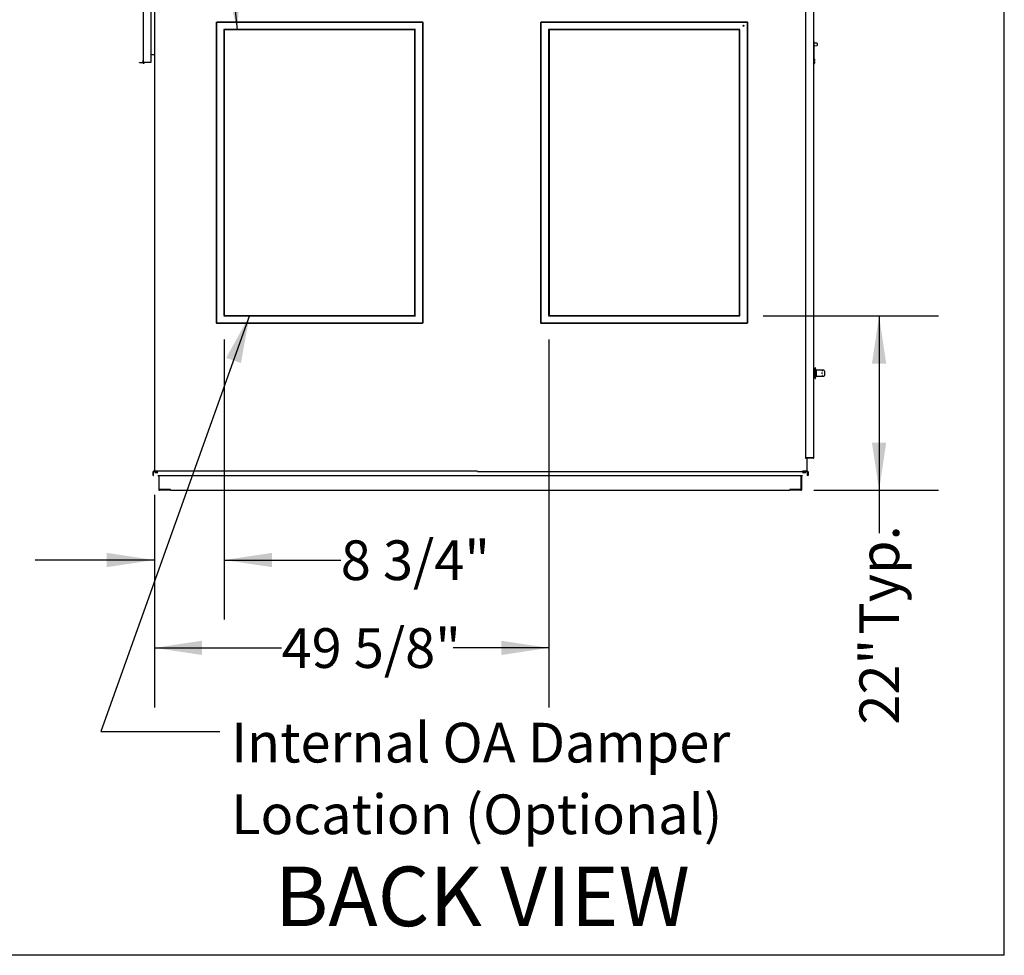
# Model space of a CAD drawing. Units: inches. Extents: x 0.3 to 10.6, y 0.4 to 8.2.
# Drawn here: x 8.5 to 10.6, y 1.1 to 3 of the extents above; entities that cross this region are included whole.
import ezdxf

# ---------------------------------------------------------------- set-up
doc = ezdxf.new("R2010")
doc.units = ezdxf.units.IN
doc.header["$MEASUREMENT"] = 0
doc.layers.add('DRAWING_FORMAT_LINES', color=7, linetype='Continuous', lineweight=25)
doc.layers.add('FORMAT', color=7, linetype='Continuous')
doc.layers.add('TEXT', color=7, linetype='Continuous')
doc.styles.add('SLDTEXTSTYLE0', font='TXT', dxfattribs={"width": 0.75})
doc.dimstyles.new('SLDDIMSTYLE0', dxfattribs={"dimtxt": 0.083333, "dimasz": 0.1, "dimexe": 0, "dimexo": 0.0625, "dimgap": 0.020833, "dimtad": 0, "dimtih": 1, "dimtoh": 1, "dimdec": 6, "dimlfac": 60, "dimrnd": 1e-09, "dimzin": 12, "dimdsep": 46, "dimlunit": 5, "dimtxsty": 'SLDTEXTSTYLE0', "dimsah": 1, "dimcen": 0.09, "dimadec": 0, "dimazin": 3, "dimtfac": 1, "dimtdec": 3, "dimtofl": 0, "dimtmove": 0, "dimatfit": 3, "dimfxl": 0, "dimfrac": 2, "dimtolj": 1, "dimtzin": 12, "dimarcsym": 0})
doc.dimstyles.new('SLDDIMSTYLE2', dxfattribs={"dimtxt": 0.18, "dimasz": 0.1, "dimexe": 0, "dimexo": 0.0625, "dimgap": 0, "dimtad": 0, "dimtih": 1, "dimtoh": 1, "dimdec": 0, "dimrnd": 1e-09, "dimzin": 0, "dimdsep": 46, "dimlunit": 5, "dimtxsty": 'Standard', "dimsah": 1, "dimcen": 0.09, "dimadec": 0, "dimazin": 0, "dimtfac": 0.1, "dimtdec": 0, "dimtofl": 0, "dimtmove": 0, "dimatfit": 3, "dimfxl": 0, "dimfrac": 2, "dimtolj": 1, "dimtzin": 0, "dimarcsym": 0})
doc.dimstyles.new('SLDDIMSTYLE4', dxfattribs={"dimtxt": 0.083333, "dimasz": 0.1, "dimexe": 0, "dimexo": 0.0625, "dimgap": 0.020833, "dimtad": 0, "dimtih": 1, "dimtoh": 1, "dimdec": 6, "dimlfac": 60, "dimrnd": 1e-09, "dimzin": 12, "dimdsep": 46, "dimlunit": 5, "dimtxsty": 'SLDTEXTSTYLE0', "dimsah": 1, "dimcen": 0.09, "dimadec": 0, "dimazin": 3, "dimtfac": 1, "dimtdec": 3, "dimtmove": 0, "dimatfit": 0, "dimfxl": 0, "dimfrac": 2, "dimtolj": 1, "dimtzin": 12, "dimarcsym": 0})
doc.dimstyles.new('SLDDIMSTYLE5', dxfattribs={"dimtxt": 0.083333, "dimasz": 0.1, "dimexe": 0, "dimexo": 0.0625, "dimgap": 0.020833, "dimtad": 0, "dimdec": 0, "dimlfac": 60, "dimrnd": 1e-09, "dimzin": 12, "dimdsep": 46, "dimlunit": 5, "dimtxsty": 'SLDTEXTSTYLE0', "dimsah": 1, "dimcen": 0.09, "dimadec": 0, "dimazin": 3, "dimtfac": 1, "dimtdec": 3, "dimtofl": 0, "dimtmove": 0, "dimatfit": 3, "dimfxl": 0, "dimfrac": 2, "dimtolj": 1, "dimtzin": 12, "dimarcsym": 0})

# ---------------------------------------------------------------- blocks, each defined once
blk = doc.blocks.new('_D_14')
at = {"layer": 'TEXT'}
for p, q in [((8.9527, 2.3529), (8.9527, 1.7649)), ((8.8059, 2.0265), (8.8059, 1.7649)), ((8.8059, 1.8899), (8.5559, 1.8899)), ((8.9527, 1.8899), (9.1971, 1.8899))]:
    blk.add_line(p, q, dxfattribs=at)
for points in [[(8.8059, 1.8899), (8.7059, 1.9049), (8.7059, 1.8749)], [(8.9527, 1.8899), (9.0527, 1.8749), (9.0527, 1.9049)]]:
    blk.add_solid(points, dxfattribs=at)
at = {"layer": 'TEXT', "insert": (9.1971, 1.9311), "char_height": 0.08333, "attachment_point": 1, "style": 'SLDTEXTSTYLE0'}
blk.add_mtext('8 3/4"', dxfattribs=at)
blk = doc.blocks.new('_D_15')
at = {"layer": 'TEXT'}
for p, q in [((9.6339, 2.3529), (9.6339, 1.5805)), ((8.8059, 2.0265), (8.8059, 1.5805)), ((8.8059, 1.7055), (9.0729, 1.7055)), ((9.6339, 1.7055), (9.433, 1.7055))]:
    blk.add_line(p, q, dxfattribs=at)
for points in [[(8.8059, 1.7055), (8.9059, 1.6905), (8.9059, 1.7205)], [(9.6339, 1.7055), (9.5339, 1.7205), (9.5339, 1.6905)]]:
    blk.add_solid(points, dxfattribs=at)
at = {"layer": 'TEXT', "insert": (9.0729, 1.7467), "char_height": 0.08333, "attachment_point": 1, "style": 'SLDTEXTSTYLE0'}
blk.add_mtext('49 5/8"', dxfattribs=at)
blk = doc.blocks.new('_D_17')
at = {"layer": 'FORMAT'}
for p, q in [((10.0839, 2.4022), (10.4521, 2.4022)), ((10.3271, 2.4022), (10.3271, 2.0362)), ((10.1899, 2.0362), (10.4521, 2.0362)), ((10.3271, 2.0362), (10.3271, 1.9461))]:
    blk.add_line(p, q, dxfattribs=at)
for points in [[(10.3271, 2.4022), (10.3121, 2.3022), (10.3421, 2.3022)], [(10.3271, 2.0362), (10.3421, 2.1362), (10.3121, 2.1362)]]:
    blk.add_solid(points, dxfattribs=at)
at = {"layer": 'FORMAT', "char_height": 0.08333, "attachment_point": 1, "rotation": 90, "style": 'SLDTEXTSTYLE0'}
for s, insert in [('Typ.', (10.2859, 1.7332)), ('22"', (10.2859, 1.5444))]:
    blk.add_mtext(s, dxfattribs=dict(at, insert=insert))
blk = doc.blocks.new('SW_NOTE_12')
at = {"layer": 'FORMAT', "color": 0, "char_height": 0.083333, "attachment_point": 1, "style": 'SLDTEXTSTYLE0'}
for s, insert in [('Internal OA Damper', (0.0237, 0.0181)), ('Location (Optional)', (0.0237, -0.1323))]:
    blk.add_mtext(s, dxfattribs=dict(at, insert=insert))

msp = doc.modelspace()

# ---------------------------------------------------------------- linework, layer by layer
at = {"color": 7, "linetype": 'Continuous', "lineweight": 25}
for p, q in [((8.78276972, 2.93447352), (8.78276972, 3.31976514)), ((8.79943639, 2.93614018), (8.79943639, 3.31976514)), ((8.80593639, 3.31976514), (8.80593639, 2.0765235)), ((10.18998644, 2.1046735), (10.18998644, 3.31100685)), ((10.17227808, 3.29917353), (10.17227808, 2.10334017)), ((8.93599889, 3.01886517), (8.93666556, 3.01886517)), ((8.93599889, 2.38686517), (8.93599889, 3.01886517)), ((8.93666556, 3.01953185), (8.93666556, 3.01886517)), ((8.93666556, 3.01953185), (9.36866557, 3.01953185)), ((8.93666556, 2.38686517), (8.93666556, 3.01886517)), ((8.93666556, 3.01886517), (9.36866557, 3.01886517)), ((9.36866557, 3.01953185), (9.36866557, 3.01886517)), ((9.36933221, 3.01886517), (9.36866557, 3.01886517)), ((9.36866557, 3.01886517), (9.36866557, 2.38686517)), ((9.36933221, 3.01886517), (9.36933221, 2.38686517)), ((9.61726974, 2.38686517), (9.61726974, 3.01886517)), ((9.61726974, 3.01886517), (9.61793642, 3.01886517)), ((9.61793642, 3.01953185), (9.61793642, 3.01886517)), ((9.61793642, 3.01953185), (10.04993641, 3.01953185)), ((9.61793642, 2.38686517), (9.61793642, 3.01886517)), ((9.61793642, 3.01886517), (10.04993641, 3.01886517)), ((10.04993641, 3.01953185), (10.04993641, 3.01886517)), ((10.05060302, 3.01886517), (10.04993641, 3.01886517)), ((10.04993641, 3.01886517), (10.04993641, 2.38686517)), ((10.05060302, 3.01886517), (10.05060302, 2.38686517)), ((8.95166555, 3.00386514), (8.95266555, 3.00386514)), ((8.95199889, 3.00286515), (8.95166555, 3.00286515)), ((8.95266555, 3.00286515), (8.95199889, 3.00286515)), ((8.95199889, 3.00286515), (8.95199889, 2.40286517)), ((8.95266555, 3.00386514), (8.95266555, 3.00353183)), ((8.95266555, 3.00286515), (8.95266555, 3.00353183)), ((9.35266556, 3.00353183), (8.95266555, 3.00353183)), ((8.95266555, 3.00286515), (8.95266555, 2.40286517)), ((9.35266556, 3.00286515), (8.95266555, 3.00286515)), ((9.35266556, 3.00353183), (9.35266556, 3.00386514)), ((9.35266556, 3.00386514), (9.35366554, 3.00386514)), ((9.35266556, 3.00286515), (9.35266556, 3.00353183)), ((9.35266556, 2.40286517), (9.35266556, 3.00286515)), ((9.35266556, 3.00286515), (9.35333224, 3.00286515)), ((9.35333224, 2.40286517), (9.35333224, 3.00286515)), ((9.35366554, 3.00286515), (9.35333224, 3.00286515)), ((9.63293637, 3.00386514), (9.63393635, 3.00386514)), ((9.63326975, 3.00286515), (9.63293637, 3.00286515)), ((9.63393635, 3.00286515), (9.63326975, 3.00286515)), ((9.63326975, 3.00286515), (9.63326975, 2.40286517)), ((9.63393635, 3.00386514), (9.63393635, 3.00353183)), ((9.63393635, 3.00286515), (9.63393635, 3.00353183)), ((10.0339364, 3.00353183), (9.63393635, 3.00353183)), ((9.63393635, 3.00286515), (9.63393635, 2.40286517)), ((10.0339364, 3.00286515), (9.63393635, 3.00286515)), ((9.63444886, 3.00286515), (9.63444886, 2.40286517)), ((10.0339364, 3.00353183), (10.0339364, 3.00386514)), ((10.0339364, 3.00386514), (10.03493638, 3.00386514)), ((10.0339364, 3.00286515), (10.0339364, 3.00353183)), ((10.0339364, 2.40286517), (10.0339364, 3.00286515)), ((10.0339364, 3.00286515), (10.03460308, 3.00286515)), ((10.03460308, 2.40286517), (10.03460308, 3.00286515)), ((10.03493638, 3.00286515), (10.03460308, 3.00286515)), ((10.19048643, 2.9780654), (10.18998644, 2.9780654)), ((10.19048643, 2.97723211), (10.19048643, 2.9780654)), ((10.19048643, 2.97548902), (10.19048643, 2.97723211)), ((10.19048643, 2.97548902), (10.18998644, 2.97548902)), ((10.18998644, 2.9689121), (10.19048643, 2.9689121)), ((10.19048643, 2.9689121), (10.19048643, 2.97548902)), ((10.19668141, 2.97437797), (10.19048643, 2.97481116)), ((10.19048643, 2.96931971), (10.19668141, 2.9697529)), ((10.19048643, 2.94109307), (10.19048643, 2.9689121)), ((10.19683644, 2.97421175), (10.19683644, 2.96991912)), ((8.78191449, 2.93414014), (8.78276972, 2.94013799)), ((8.78236904, 2.93414014), (8.78276972, 2.93695016)), ((8.78276972, 2.94292791), (8.78260134, 2.94284852)), ((8.79943639, 2.95118183), (8.80593639, 2.95118183)), ((10.19048643, 2.94109307), (10.18998644, 2.94110317)), ((10.18998644, 2.93946114), (10.19083421, 2.93945262)), ((10.18998644, 2.93789852), (10.19083421, 2.9379133)), ((10.19083421, 2.93580039), (10.18998644, 2.93581517)), ((10.19048643, 2.94205535), (10.19083421, 2.94204831)), ((10.19083421, 2.9379133), (10.19165303, 2.93792761)), ((10.19165303, 2.94108627), (10.19165303, 2.93897156)), ((10.19165303, 2.93897156), (10.19165303, 2.93792761)), ((10.19165303, 2.93578607), (10.19165303, 2.93474213)), ((8.77443639, 2.93347354), (8.77443639, 2.93414014)), ((8.77443639, 2.93414014), (8.77492454, 2.93414014)), ((8.77492454, 2.93347354), (8.77443639, 2.93347354)), ((8.77492454, 2.93414014), (8.78226972, 2.93414014)), ((8.78226972, 2.93347354), (8.77492454, 2.93347354)), ((8.78226972, 2.93414014), (8.78226972, 2.93347354)), ((8.78243639, 2.93414014), (8.78226972, 2.93414014)), ((8.78243639, 2.93347354), (8.78226972, 2.93347354)), ((8.78376972, 2.93447352), (8.78276972, 2.93447352)), ((8.78376972, 2.93447352), (8.79776972, 2.93447352)), ((8.78410305, 2.93447352), (8.78410305, 2.93384853)), ((8.78455305, 2.93447352), (8.78455305, 2.93384853)), ((10.18998644, 2.93425254), (10.19083421, 2.93426107)), ((10.18998644, 2.93164824), (10.19083421, 2.93166529)), ((10.19165303, 2.93474213), (10.19165303, 2.93262742)), ((8.95166555, 2.40286517), (8.95199889, 2.40286517)), ((8.95266555, 2.40186518), (8.95166555, 2.40186518)), ((8.95266555, 2.40286517), (8.95199889, 2.40286517)), ((8.95266555, 2.40286517), (8.95266555, 2.40219849)), ((8.95266555, 2.40286517), (9.35266556, 2.40286517)), ((8.95266555, 2.40219849), (9.35266556, 2.40219849)), ((8.95266555, 2.40219849), (8.95266555, 2.40186518)), ((9.35266556, 2.40286517), (9.35333224, 2.40286517)), ((9.35266556, 2.40286517), (9.35266556, 2.40219849)), ((9.35266556, 2.40186518), (9.35266556, 2.40219849)), ((9.35366554, 2.40186518), (9.35266556, 2.40186518)), ((9.35333224, 2.40286517), (9.35366554, 2.40286517)), ((9.63293637, 2.40286517), (9.63326975, 2.40286517)), ((9.63393635, 2.40186518), (9.63293637, 2.40186518)), ((9.63393635, 2.40286517), (9.63326975, 2.40286517)), ((9.63393635, 2.40286517), (9.63393635, 2.40219849)), ((9.63393635, 2.40286517), (10.0339364, 2.40286517)), ((9.63393635, 2.40219849), (10.0339364, 2.40219849)), ((9.63393635, 2.40219849), (9.63393635, 2.40186518)), ((10.0339364, 2.40286517), (10.03460308, 2.40286517)), ((10.0339364, 2.40286517), (10.0339364, 2.40219849)), ((10.0339364, 2.40186518), (10.0339364, 2.40219849)), ((10.03493638, 2.40186518), (10.0339364, 2.40186518)), ((10.03460308, 2.40286517), (10.03493638, 2.40286517)), ((8.93599889, 2.38686517), (8.93666556, 2.38686517)), ((8.93666556, 2.38619849), (8.93666556, 2.38686517)), ((9.36866557, 2.38686517), (8.93666556, 2.38686517)), ((9.36866557, 2.38619849), (8.93666556, 2.38619849)), ((9.36933221, 2.38686517), (9.36866557, 2.38686517)), ((9.36866557, 2.38619849), (9.36866557, 2.38686517)), ((9.61726974, 2.38686517), (9.61793642, 2.38686517)), ((9.61793642, 2.38619849), (9.61793642, 2.38686517)), ((10.04993641, 2.38686517), (9.61793642, 2.38686517)), ((10.04993641, 2.38619849), (9.61793642, 2.38619849)), ((10.05060302, 2.38686517), (10.04993641, 2.38686517)), ((10.04993641, 2.38619849), (10.04993641, 2.38686517)), ((10.19298639, 2.28996683), (10.18998644, 2.28996683)), ((10.18998644, 2.27396684), (10.19298639, 2.27396684)), ((10.19348638, 2.29296683), (10.19298639, 2.29296683)), ((10.19298639, 2.27096683), (10.19298639, 2.29296683)), ((10.19348638, 2.27096683), (10.19348638, 2.29296683)), ((10.19565311, 2.28846684), (10.19348638, 2.29130017)), ((10.19348638, 2.2726335), (10.19565311, 2.27546683)), ((10.19565311, 2.27546726), (10.19565311, 2.28846684)), ((10.20731966, 2.28834184), (10.19565311, 2.28834184)), ((10.19565311, 2.27559183), (10.20731966, 2.27559183)), ((10.20731966, 2.28834184), (10.20731966, 2.28707599)), ((10.210362, 2.28830017), (10.20731966, 2.28830017)), ((10.20731966, 2.28707599), (10.2084376, 2.28707599)), ((10.20732216, 2.28348152), (10.20731966, 2.28333104)), ((10.20731966, 2.28077569), (10.20731966, 2.28333104)), ((10.20731966, 2.28077569), (10.20732216, 2.28062331)), ((10.2084376, 2.2769458), (10.20731966, 2.2769458)), ((10.20731966, 2.2769458), (10.20731966, 2.27559183)), ((10.20731966, 2.2756335), (10.21037765, 2.2756335)), ((10.21042348, 2.2756473), (10.21037765, 2.27569042)), ((10.21298633, 2.27819345), (10.21298633, 2.28531339)), ((10.19298639, 2.27096683), (10.19348638, 2.27096683)), ((10.17229904, 2.1046735), (10.17227808, 2.1046735)), ((10.17361144, 2.10412468), (10.18865308, 2.10412468)), ((10.18865308, 2.10400683), (10.17361144, 2.10400683)), ((10.18865308, 2.10334017), (10.17361144, 2.10334017)), ((10.17526973, 2.10412468), (10.17526973, 2.10400683)), ((10.17526973, 2.10334017), (10.17526973, 2.0765235)), ((8.80318639, 2.0671985), (8.80318639, 2.0751985)), ((8.80318639, 2.0671985), (8.80385305, 2.0671985)), ((8.80318639, 2.06719017), (8.80318639, 2.0671985)), ((8.80318639, 2.06719017), (8.80385305, 2.06719017)), ((8.80385305, 2.0671985), (8.80385305, 2.0751985)), ((8.80385305, 2.06719017), (8.80385305, 2.0671985)), ((8.81321139, 2.0761985), (8.80418639, 2.0761985)), ((8.81321139, 2.07553183), (8.80418639, 2.07553183)), ((8.81321139, 2.0755235), (8.80418639, 2.0755235)), ((8.80593639, 2.0765235), (8.81321139, 2.0765235)), ((8.81321139, 2.07517683), (8.80735305, 2.07517683)), ((8.81321139, 2.07451017), (8.80735305, 2.07451017)), ((8.80735305, 2.0743435), (8.81321139, 2.0743435)), ((8.80735305, 2.07367683), (8.81321139, 2.07367683)), ((8.81321139, 2.07653183), (8.81221139, 2.07653183)), ((9.48420307, 2.0761985), (8.81321139, 2.0761985)), ((8.81321139, 2.0671985), (9.48420307, 2.0671985)), ((8.81493639, 2.0671985), (8.81493639, 2.03815683)), ((8.81623639, 2.03815683), (8.81623639, 2.0671985)), ((9.47139472, 2.0671985), (9.47139472, 2.06719017)), ((9.47139472, 2.06719017), (10.16626974, 2.06719017)), ((9.48420307, 2.0755235), (10.16626974, 2.0755235)), ((10.16363634, 2.03815683), (10.16363634, 2.06719017)), ((10.16493638, 2.03815683), (10.16493638, 2.06719017)), ((10.16726972, 2.0763735), (10.16626974, 2.0763735)), ((10.17251978, 2.07517683), (10.16626974, 2.07517683)), ((10.17251978, 2.07451017), (10.16626974, 2.07451017)), ((10.16626974, 2.0743435), (10.17251978, 2.0743435)), ((10.16626974, 2.07367683), (10.17251978, 2.07367683)), ((10.17601971, 2.0761985), (10.16693634, 2.0761985)), ((10.17601971, 2.07553183), (10.16693634, 2.07553183)), ((10.16793632, 2.0765235), (10.16726972, 2.0765235)), ((10.16780757, 2.07553183), (10.16793632, 2.0755235)), ((10.17526973, 2.0765235), (10.16793632, 2.0765235)), ((10.17609371, 2.0755235), (10.16793632, 2.0755235)), ((10.1770197, 2.07619017), (10.17614862, 2.07619017)), ((10.17635309, 2.0751985), (10.17635309, 2.0671985)), ((10.1770197, 2.0671985), (10.17635309, 2.0671985)), ((10.1770197, 2.0755235), (10.17696541, 2.0755235)), ((10.1770197, 2.0751985), (10.1770197, 2.0671985)), ((10.17735307, 2.07519017), (10.17735307, 2.06719017)), ((10.17801968, 2.06719017), (10.17735307, 2.06719017)), ((10.17801968, 2.07519017), (10.17801968, 2.06719017)), ((8.83993639, 2.03815683), (8.81623639, 2.03815683)), ((8.83993639, 2.03750683), (8.81688639, 2.03750683)), ((8.83993639, 2.03620683), (8.81688639, 2.03620683)), ((8.83993639, 2.03750683), (8.83993639, 2.03815683)), ((8.83993639, 2.03620683), (8.83993639, 2.03750683)), ((8.83993639, 2.03620683), (10.13993638, 2.03620683)), ((10.16363634, 2.03815683), (10.13993638, 2.03815683)), ((10.13993638, 2.03815683), (10.13993638, 2.03750683)), ((10.13993638, 2.03620683), (10.13993638, 2.03750683)), ((10.16298632, 2.03750683), (10.13993638, 2.03750683)), ((10.16298632, 2.03620683), (10.13993638, 2.03620683))]:
    msp.add_line(p, q, dxfattribs=at)
at = {"color": 7, "linetype": 'Continuous', "lineweight": 25, "flags": 128}
for points in [[(8.78276972, 2.94241556), (8.78269675, 2.94262551), (8.78260134, 2.94284852)], [(10.19083421, 2.93580039), (10.19099472, 2.93579757), (10.19114866, 2.93579491), (10.19129024, 2.93579241), (10.19141414, 2.93579022), (10.19151567, 2.9357885), (10.19159108, 2.93578717), (10.19163738, 2.93578638), (10.19165303, 2.93578607)], [(10.16694776, 2.0763735), (10.16695558, 2.07632841), (10.16699063, 2.0761985)]]:
    msp.add_lwpolyline(points, dxfattribs=at)
at = {"color": 7, "linetype": 'Continuous', "lineweight": 25}
msp.add_circle((10.04226972, 3.0111985), 0.00107083, dxfattribs=at)
for centre, radius, start, end in [((10.19666972, 2.97421172), 0.00016667, 0, 86), ((10.19666972, 2.96991913), 0.00016667, 274, 0), ((8.79776972, 2.93614017), 0.00166667, 270, 0), ((8.78321972, 2.9338485), 0.00133333, 196.33482278, 0), ((8.78321972, 2.9338485), 0.00088333, 205.12081011, 0), ((8.78243639, 2.9344735), 0.00033333, 270, 0), ((8.78243639, 2.9344735), 0.001, 270, 0), ((10.21043567, 2.27695312), 0.00130587, 269.46512217, 296.17469281), ((10.17361139, 2.1046735), 0.00133333, 180, 270), ((10.17361139, 2.1046735), 0.00066667, 230.48182832, 270), ((10.18865305, 2.1046735), 0.00133333, 270, 0.00000001), ((10.18865305, 2.1046735), 0.00066667, 270, 308.09657304), ((8.80418639, 2.0751985), 0.001, 90, 180), ((8.80418639, 2.0751985), 0.00033333, 90, 180), ((8.80418639, 2.07519017), 0.00033333, 90, 180), ((8.80735305, 2.07442683), 0.00075, 90, 270), ((8.80735305, 2.07442683), 0.00008333, 90, 270), ((10.16693639, 2.07653183), 0.001, 228.1896851, 270), ((10.16693639, 2.07653183), 0.00033333, 208.35935003, 270), ((10.16793639, 2.0765235), 0.00033333, 180, 257.16143186), ((10.17251972, 2.07442683), 0.00075, 270, 90), ((10.17251972, 2.07442683), 0.00008333, 270, 90), ((10.17601972, 2.0751985), 0.001, 0, 90), ((10.17601972, 2.0751985), 0.00033333, 0, 90), ((10.17701972, 2.07519017), 0.001, 0, 90), ((10.17701972, 2.07519017), 0.00033333, 0, 90), ((8.81688639, 2.03815683), 0.00195, 180, 270), ((8.81688639, 2.03815683), 0.00065, 180, 270), ((10.16298639, 2.03815683), 0.00195, 270, 0), ((10.16298639, 2.03815683), 0.00065, 270, 0)]:
    msp.add_arc(centre, radius, start, end, dxfattribs=at)
for centre, major_axis, ratio, start_param, end_param in [((10.19081972, 2.94108623), (0, 0.00096225), 0.8660254038, 4.7123889804, 6.2657320147), ((10.19081972, 2.93897153), (0.00083333, 0), 0.5773502692, 0, 1.5533430343), ((10.19081972, 2.93474213), (0.00083333, 0), 0.5773502692, 4.7298422729, 6.2831853072), ((10.19081972, 2.93262743), (0, -0.00096225), 0.8660254038, 0.0174532925, 1.5707963268), ((10.07390901, 2.27819345), (0.13907738, 0), 0.0654596839, 0, 0.0009305226), ((10.17361139, 2.10479135), (0.00133333, 0), 0.5, 3.1415926536, 4.7123889804), ((10.18865305, 2.1046735), (0.00133333, 0), 0.4116116523, 4.7123889804, 6.2831853072)]:
    msp.add_ellipse(centre, major_axis=major_axis, ratio=ratio, start_param=start_param, end_param=end_param, dxfattribs=at)
for points, knots in [([(10.2084376, 2.28707599), (10.20848539, 2.28707427), (10.20856158, 2.28707153), (10.2086302, 2.28705065), (10.20865162, 2.28704013), (10.20865302, 2.28703944)], [0, 0, 0, 0, 0.611286311, 0.9745886558, 1, 1, 1, 1]), ([(10.20865302, 2.27698377), (10.20865162, 2.27698305), (10.20864128, 2.27697773), (10.20860673, 2.27696387), (10.20853516, 2.2769486), (10.20847195, 2.27694678), (10.2084376, 2.2769458)], [0, 0, 0, 0, 0.0253865037, 0.1875376717, 0.5584799346, 1, 1, 1, 1]), ([(10.21113686, 2.28805148), (10.21108105, 2.28809214), (10.21089657, 2.28822655), (10.21059996, 2.2883189), (10.21039461, 2.28828839), (10.21035793, 2.28828294)], [0, 0, 0, 0, 0.2626867487, 0.8683191315, 1, 1, 1, 1]), ([(10.21101233, 2.27578143), (10.21115756, 2.27585637), (10.21156737, 2.27606781), (10.21207856, 2.27642138), (10.21254888, 2.27689622), (10.21284712, 2.27741449), (10.21300162, 2.27788846), (10.21297114, 2.27815403), (10.2129638, 2.27821803)], [0, 0, 0, 0, 0.15073532012, 0.42533813938, 0.62342135502, 0.79308731057, 0.95013537703, 1, 1, 1, 1]), ([(10.212971, 2.2853179), (10.21296241, 2.28551557), (10.21294349, 2.28595135), (10.21267658, 2.28656793), (10.21226416, 2.28715203), (10.21175567, 2.28764107), (10.21134305, 2.28793028), (10.21115908, 2.28805923)], [0, 0, 0, 0, 0.16342806479, 0.36030301535, 0.56896617248, 0.80781668495, 1, 1, 1, 1])]:
    msp.add_open_spline(points, degree=3, knots=knots, dxfattribs=at)
at = {"layer": 'DRAWING_FORMAT_LINES', "color": 8}
for q in [(10.58994011, 8.17066994), (0.33994011, 1.06028389)]:
    msp.add_line((10.58994011, 1.06028389), q, dxfattribs=at)

# ---------------------------------------------------------------- block references
at = {"layer": 'FORMAT'}
msp.add_blockref('SW_NOTE_12', (8.94333677, 1.53016304), dxfattribs=at)

# ---------------------------------------------------------------- texts
at = {"layer": 'FORMAT', "insert": (9.05888913, 1.24646527), "char_height": 0.125, "attachment_point": 1, "style": 'SLDTEXTSTYLE0'}
msp.add_mtext('BACK VIEW', dxfattribs=at)

# ---------------------------------------------------------------- dimensions: what is measured, and where the dimension line sits
at = {"layer": 'FORMAT'}
dim = msp.add_linear_dim(base=(10.32713628, 2.03620683), p1=(10.03393639, 2.4021985), p2=(10.13993639, 2.03620683), angle=90, text='<> Typ.', dimstyle='SLDDIMSTYLE5', dxfattribs=at)
dim.commit()
dim.dimension.update_dxf_attribs({"geometry": '_D_17', "text_midpoint": (10.32713628, 1.7452741), "dimtype": 160})
at = {"layer": 'TEXT'}
for base, p1, p2, dimstyle, picture, middle in [((8.80593639, 1.88988988), (8.95266555, 2.40286517), (8.80593639, 2.0765235), 'SLDDIMSTYLE4', '_D_14', (9.34634184, 1.88988988)), ((9.63393639, 1.70548162), (8.80593639, 2.0765235), (9.63393639, 2.40286517), 'SLDDIMSTYLE0', '_D_15', (9.25294641, 1.70548162))]:
    dim = msp.add_linear_dim(base=base, p1=p1, p2=p2, dimstyle=dimstyle, dxfattribs=at)
    dim.commit()
    dim.dimension.update_dxf_attribs({"geometry": picture, "text_midpoint": middle, "dimtype": 160})

# ---------------------------------------------------------------- leaders
at = {"layer": 'FORMAT'}
for points in [[(8.98004749, 3.00286517), (8.85487124, 4.33669969), (9.10483266, 4.33669969)], [(9.00575671, 2.40286517), (8.69333677, 1.53016304), (8.94333677, 1.53016304)]]:
    msp.add_leader(points, dimstyle='SLDDIMSTYLE2', dxfattribs=at)

doc.saveas('drawing.dxf')
